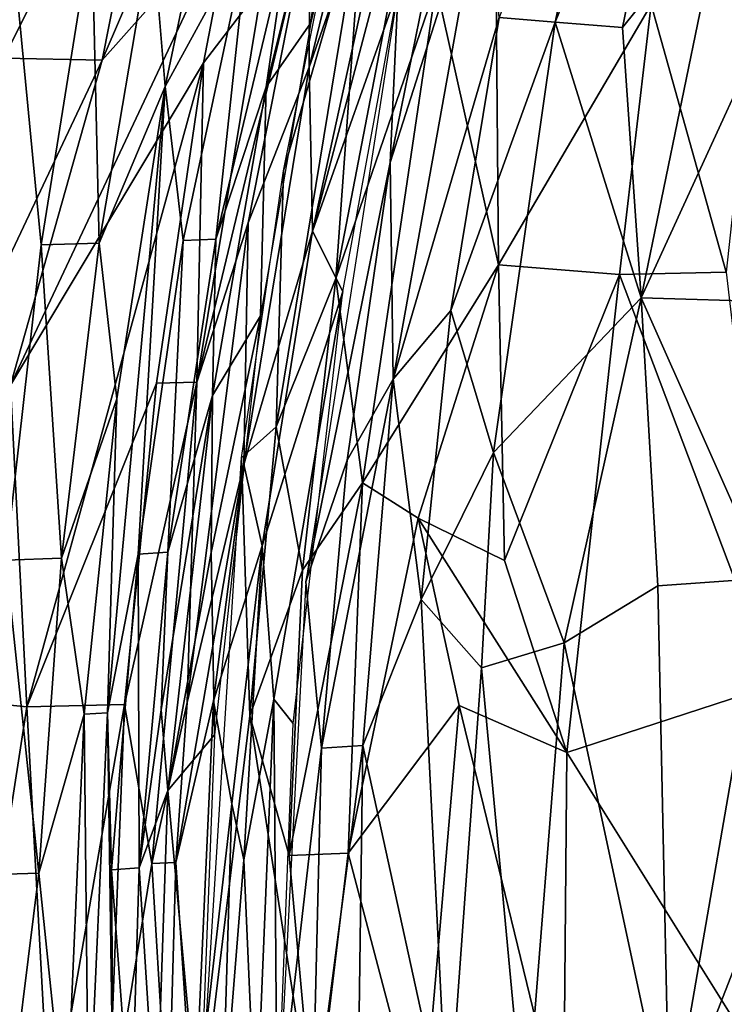
# Model space of a CAD drawing. Units: inches. Extents: x -10.8 to 14.7, y -14 to 11.5.
# Drawn here: x -8.9 to -6.4, y 0 to 3.4 of the extents above; entities that cross this region are included whole.
import ezdxf

# ---------------------------------------------------------------- set-up
doc = ezdxf.new("R2010")
doc.units = ezdxf.units.IN
doc.header["$MEASUREMENT"] = 0
doc.layers.add('SEAT-BACK', color=5, linetype='Continuous')

msp = doc.modelspace()

# ---------------------------------------------------------------- linework, layer by layer
at = {"layer": 'SEAT-BACK'}
for points in [[(-6.7681, 4.5648, 26.1799), (-7.2198, 3.3751, 26.3985), (-7.0282, 3.3592, 26.1135)], [(-7.0282, 3.3592, 26.1135), (-6.5546, 4.5207, 25.9228), (-6.7681, 4.5648, 26.1799)], [(-6.5546, 4.5207, 25.9228), (-7.0282, 3.3592, 26.1135), (-6.7971, 3.3407, 25.8408)], [(-6.7971, 3.3407, 25.8408), (-6.4554, 3.7675, 25.6235), (-6.5546, 4.5207, 25.9228)], [(-7.7594, 4.1759, 27.741), (-7.6249, 4.3868, 27.2735), (-7.8638, 3.3564, 27.2561)], [(-8.9157, 3.2359, 35.6477), (-8.3547, 4.3584, 34.4244), (-9.0728, 3.5296, 36.2017)], [(-8.3547, 4.3584, 34.4244), (-8.9157, 3.2359, 35.6477), (-8.5782, 3.2283, 34.5457)], [(-8.5782, 3.2283, 34.5457), (-8.1082, 4.3244, 33.5008), (-8.3547, 4.3584, 34.4244)], [(-8.1082, 4.3244, 33.5008), (-8.5782, 3.2283, 34.5457), (-8.1339, 3.7296, 33.0897)], [(-7.4358, 4.2659, 26.5918), (-7.4355, 3.4838, 26.2524), (-7.7783, 2.4808, 26.5487)], [(-7.7783, 2.4808, 26.5487), (-7.6843, 3.7937, 26.9295), (-7.4358, 4.2659, 26.5918)], [(-7.8699, 3.2046, 30.244), (-7.5138, 4.2215, 28.3484), (-7.6185, 4.2338, 30.2627)], [(-7.6185, 4.2338, 30.2627), (-7.8683, 3.7404, 31.5311), (-7.8699, 3.2046, 30.244)], [(-7.5138, 4.2215, 28.3484), (-7.8699, 3.2046, 30.244), (-7.8591, 2.6431, 28.1017)], [(-7.4424, 4.2251, 27.6264), (-7.8591, 2.6431, 28.1017), (-7.5655, 3.4729, 27.3197)], [(-7.8591, 2.6431, 28.1017), (-7.4424, 4.2251, 27.6264), (-7.5138, 4.2215, 28.3484)], [(-8.3628, 3.1388, 32.1659), (-8.4073, 3.6738, 32.9715), (-8.1417, 4.1918, 32.1566)], [(-8.1417, 4.1918, 32.1566), (-8.0773, 3.6612, 30.6464), (-8.3628, 3.1388, 32.1659)], [(-7.7594, 4.1759, 27.741), (-7.8638, 3.3564, 27.2561), (-8.0177, 3.1372, 27.8898)], [(-8.0177, 3.1372, 27.8898), (-7.9417, 3.6517, 28.2795), (-7.7594, 4.1759, 27.741)], [(-7.3799, 3.9272, 27.021), (-7.5655, 3.4729, 27.3197), (-7.5925, 2.8779, 27.0045)], [(-7.5925, 2.8779, 27.0045), (-7.2649, 3.9037, 26.7106), (-7.3799, 3.9272, 27.021)], [(-7.2649, 3.9037, 26.7106), (-7.5925, 2.8779, 27.0045), (-7.5821, 2.1372, 26.6666)], [(-7.5821, 2.1372, 26.6666), (-7.2198, 3.3751, 26.3985), (-7.2649, 3.9037, 26.7106)], [(-7.753, 3.8706, 27.2644), (-7.6843, 3.7937, 26.9295), (-7.9582, 2.8495, 27.2485)], [(-6.4426, 2.5028, 25.013), (-6.699, 3.4188, 25.3827), (-6.3009, 3.8118, 25.1615)], [(-7.9582, 2.8495, 27.2485), (-7.6843, 3.7937, 26.9295), (-7.9825, 1.9735, 26.8831)], [(-7.6843, 3.7937, 26.9295), (-7.7783, 2.4808, 26.5487), (-7.9825, 1.9735, 26.8831)], [(-6.7332, 2.4153, 25.5824), (-6.4554, 3.7675, 25.6235), (-6.7971, 3.3407, 25.8408)], [(-6.7332, 2.4153, 25.5824), (-6.1373, 3.7171, 25.3677), (-6.4554, 3.7675, 25.6235)], [(-8.8924, 2.1163, 35.1582), (-8.1339, 3.7296, 33.0897), (-8.5782, 3.2283, 34.5457)], [(-8.1339, 3.7296, 33.0897), (-8.8924, 2.1163, 35.1582), (-8.2323, 3.2189, 33.1112)], [(-7.8683, 3.7404, 31.5311), (-8.255, 2.1259, 32.2659), (-8.0791, 2.6719, 31.521)], [(-8.255, 2.1259, 32.2659), (-7.8683, 3.7404, 31.5311), (-8.0309, 3.4833, 32.2771)], [(-8.2323, 3.2189, 33.1112), (-8.0309, 3.4833, 32.2771), (-8.1339, 3.7296, 33.0897)], [(-8.0791, 2.6719, 31.521), (-7.8699, 3.2046, 30.244), (-7.8683, 3.7404, 31.5311)], [(-6.1373, 3.7171, 25.3677), (-6.7332, 2.4153, 25.5824), (-6.2743, 2.4011, 25.2185)], [(-8.9088, 1.5175, 33.9255), (-8.8922, 3.6915, 34.8627), (-8.7873, 2.5964, 33.9128)], [(-8.6137, 3.6813, 33.8659), (-8.7873, 2.5964, 33.9128), (-8.8922, 3.6915, 34.8627)], [(-8.6137, 3.6813, 33.8659), (-8.5886, 2.6016, 32.9863), (-8.7873, 2.5964, 33.9128)], [(-8.5886, 2.6016, 32.9863), (-8.6137, 3.6813, 33.8659), (-8.4073, 3.6738, 32.9715)], [(-8.4073, 3.6738, 32.9715), (-8.3628, 3.1388, 32.1659), (-8.5886, 2.6016, 32.9863)], [(-8.0773, 3.6612, 30.6464), (-8.301, 2.6118, 30.7678), (-8.3628, 3.1388, 32.1659)], [(-8.0773, 3.6612, 30.6464), (-8.1896, 2.6158, 28.686), (-8.301, 2.6118, 30.7678)], [(-8.1896, 2.6158, 28.686), (-8.0773, 3.6612, 30.6464), (-7.9417, 3.6517, 28.2795)], [(-7.9417, 3.6517, 28.2795), (-8.0177, 3.1372, 27.8898), (-8.1896, 2.6158, 28.686)], [(-8.0309, 3.4833, 32.2771), (-8.2323, 3.2189, 33.1112), (-8.255, 2.1259, 32.2659)], [(-7.5925, 2.8779, 27.0045), (-7.5655, 3.4729, 27.3197), (-7.8814, 1.4426, 27.3032)], [(-7.5655, 3.4729, 27.3197), (-7.8591, 2.6431, 28.1017), (-7.7544, 2.4364, 27.3098)], [(-7.6878, 1.7818, 26.186), (-7.7783, 2.4808, 26.5487), (-7.4355, 3.4838, 26.2524)], [(-7.4355, 3.4838, 26.2524), (-7.2225, 2.5284, 25.703), (-7.6878, 1.7818, 26.186)], [(-7.2225, 2.5284, 25.703), (-7.4355, 3.4838, 26.2524), (-7.23, 3.4648, 25.9475)], [(-7.2225, 2.5284, 25.703), (-7.23, 3.4648, 25.9475), (-6.699, 3.4188, 25.3827)], [(-6.699, 3.4188, 25.3827), (-6.8082, 2.4951, 25.2967), (-7.2225, 2.5284, 25.703)], [(-6.699, 3.4188, 25.3827), (-6.4426, 2.5028, 25.013), (-6.8082, 2.4951, 25.2967)], [(-7.2198, 3.3751, 26.3985), (-7.5821, 2.1372, 26.6666), (-7.3854, 2.3721, 26.3645)], [(-7.3854, 2.3721, 26.3645), (-7.0282, 3.3592, 26.1135), (-7.2198, 3.3751, 26.3985)], [(-8.0372, 2.3531, 27.2416), (-8.0177, 3.1372, 27.8898), (-7.8638, 3.3564, 27.2561)], [(-7.0282, 3.3592, 26.1135), (-7.3854, 2.3721, 26.3645), (-7.2393, 1.8853, 26.0437)], [(-7.2393, 1.8853, 26.0437), (-6.7332, 2.4153, 25.5824), (-7.0282, 3.3592, 26.1135)], [(-6.7971, 3.3407, 25.8408), (-7.0282, 3.3592, 26.1135), (-6.7332, 2.4153, 25.5824)], [(-9.3684, 1.5581, 36.4276), (-8.5782, 3.2283, 34.5457), (-8.9157, 3.2359, 35.6477)], [(-8.5782, 3.2283, 34.5457), (-9.3684, 1.5581, 36.4276), (-8.8924, 2.1163, 35.1582)], [(-8.8362, 1.0149, 34.6189), (-8.2323, 3.2189, 33.1112), (-8.8924, 2.1163, 35.1582)], [(-8.8362, 1.0149, 34.6189), (-8.3932, 2.1233, 33.1124), (-8.2323, 3.2189, 33.1112)], [(-8.3932, 2.1233, 33.1124), (-8.255, 2.1259, 32.2659), (-8.2323, 3.2189, 33.1112)], [(-8.0941, 1.8446, 29.9659), (-7.8591, 2.6431, 28.1017), (-7.8699, 3.2046, 30.244)], [(-7.8699, 3.2046, 30.244), (-8.0791, 2.6719, 31.521), (-8.0941, 1.8446, 29.9659)], [(-8.5281, 2.0695, 32.1575), (-8.5886, 2.6016, 32.9863), (-8.3628, 3.1388, 32.1659)], [(-8.3628, 3.1388, 32.1659), (-8.4549, 1.5381, 30.7636), (-8.5606, 0.9941, 31.4151)], [(-8.5606, 0.9941, 31.4151), (-8.5281, 2.0695, 32.1575), (-8.3628, 3.1388, 32.1659)], [(-8.4549, 1.5381, 30.7636), (-8.3628, 3.1388, 32.1659), (-8.301, 2.6118, 30.7678)], [(-8.0177, 3.1372, 27.8898), (-8.0372, 2.3531, 27.2416), (-8.201, 2.0811, 27.8764)], [(-8.201, 2.0811, 27.8764), (-8.1896, 2.6158, 28.686), (-8.0177, 3.1372, 27.8898)], [(-7.5925, 2.8779, 27.0045), (-7.8814, 1.4426, 27.3032), (-7.7403, 1.8599, 26.9914)], [(-7.7403, 1.8599, 26.9914), (-7.5821, 2.1372, 26.6666), (-7.5925, 2.8779, 27.0045)], [(-7.9582, 2.8495, 27.2485), (-7.9825, 1.9735, 26.8831), (-8.1021, 1.8672, 27.2355)], [(-8.0791, 2.6719, 31.521), (-8.255, 2.1259, 32.2659), (-8.288, 1.0304, 31.5035)], [(-8.288, 1.0304, 31.5035), (-8.0941, 1.8446, 29.9659), (-8.0791, 2.6719, 31.521)], [(-7.8591, 2.6431, 28.1017), (-8.0941, 1.8446, 29.9659), (-8.0306, 1.5666, 28.1474)], [(-8.0306, 1.5666, 28.1474), (-7.7544, 2.4364, 27.3098), (-7.8591, 2.6431, 28.1017)], [(-8.7873, 2.5964, 33.9128), (-8.7177, 1.5244, 32.9796), (-8.9088, 1.5175, 33.9255)], [(-8.7177, 1.5244, 32.9796), (-8.7873, 2.5964, 33.9128), (-8.5886, 2.6016, 32.9863)], [(-8.5886, 2.6016, 32.9863), (-8.5281, 2.0695, 32.1575), (-8.7177, 1.5244, 32.9796)], [(-8.301, 2.6118, 30.7678), (-8.3541, 1.5447, 28.6806), (-8.4549, 1.5381, 30.7636)], [(-8.3541, 1.5447, 28.6806), (-8.301, 2.6118, 30.7678), (-8.1896, 2.6158, 28.686)], [(-8.1896, 2.6158, 28.686), (-8.201, 2.0811, 27.8764), (-8.3541, 1.5447, 28.6806)], [(-7.4964, 1.6612, 25.8847), (-7.6878, 1.7818, 26.186), (-7.2225, 2.5284, 25.703)], [(-7.2225, 2.5284, 25.703), (-7.2015, 1.5164, 25.5275), (-7.4964, 1.6612, 25.8847)], [(-7.2225, 2.5284, 25.703), (-6.8082, 2.4951, 25.2967), (-7.2015, 1.5164, 25.5275)], [(-6.9883, 0.8592, 25.268), (-7.2015, 1.5164, 25.5275), (-6.8082, 2.4951, 25.2967)], [(-6.8082, 2.4951, 25.2967), (-6.277, 1.0906, 24.7391), (-6.9883, 0.8592, 25.268)], [(-6.277, 1.0906, 24.7391), (-6.8082, 2.4951, 25.2967), (-6.4426, 2.5028, 25.013)], [(-7.8933, 1.4826, 26.5262), (-7.9825, 1.9735, 26.8831), (-7.7783, 2.4808, 26.5487)], [(-7.7783, 2.4808, 26.5487), (-7.6878, 1.7818, 26.186), (-7.8933, 1.4826, 26.5262)], [(-7.7544, 2.4364, 27.3098), (-8.0306, 1.5666, 28.1474), (-7.9906, 1.0411, 27.5943)], [(-7.7544, 2.4364, 27.3098), (-7.9906, 1.0411, 27.5943), (-7.9247, 0.9575, 27.3009)], [(-6.7332, 2.4153, 25.5824), (-7.2393, 1.8853, 26.0437), (-6.9975, 1.2336, 25.6831)], [(-6.7332, 2.4153, 25.5824), (-6.9975, 1.2336, 25.6831), (-6.6761, 1.4291, 25.4076)], [(-6.6761, 1.4291, 25.4076), (-6.3073, 1.4555, 25.1243), (-6.7332, 2.4153, 25.5824)], [(-6.2743, 2.4011, 25.2185), (-6.7332, 2.4153, 25.5824), (-6.3073, 1.4555, 25.1243)], [(-7.3854, 2.3721, 26.3645), (-7.5821, 2.1372, 26.6666), (-7.4867, 1.3827, 26.3318)], [(-7.4867, 1.3827, 26.3318), (-7.2393, 1.8853, 26.0437), (-7.3854, 2.3721, 26.3645)], [(-8.2056, 1.5434, 27.5098), (-8.0372, 2.3531, 27.2416), (-8.1936, 0.919, 27.2259)], [(-8.2056, 1.5434, 27.5098), (-8.201, 2.0811, 27.8764), (-8.0372, 2.3531, 27.2416)], [(-8.255, 2.1259, 32.2659), (-8.5018, 1.0228, 33.0997), (-8.4087, 0.4783, 32.2426)], [(-8.5018, 1.0228, 33.0997), (-8.255, 2.1259, 32.2659), (-8.3932, 2.1233, 33.1124)], [(-8.4087, 0.4783, 32.2426), (-8.288, 1.0304, 31.5035), (-8.255, 2.1259, 32.2659)], [(-7.8281, 0.8731, 26.98), (-7.5821, 2.1372, 26.6666), (-7.7403, 1.8599, 26.9914)], [(-7.5821, 2.1372, 26.6666), (-7.8281, 0.8731, 26.98), (-7.6863, 0.8831, 26.6419)], [(-7.6863, 0.8831, 26.6419), (-7.4867, 1.3827, 26.3318), (-7.5821, 2.1372, 26.6666)], [(-8.8924, 2.1163, 35.1582), (-9.11, 1.0423, 35.5608), (-8.8362, 1.0149, 34.6189)], [(-8.3932, 2.1233, 33.1124), (-8.8362, 1.0149, 34.6189), (-8.5018, 1.0228, 33.0997)], [(-8.6404, 0.9897, 32.1441), (-8.7177, 1.5244, 32.9796), (-8.5281, 2.0695, 32.1575)], [(-8.5281, 2.0695, 32.1575), (-8.5606, 0.9941, 31.4151), (-8.6404, 0.9897, 32.1441)], [(-8.3763, 1.0053, 28.2519), (-8.3541, 1.5447, 28.6806), (-8.201, 2.0811, 27.8764)], [(-8.201, 2.0811, 27.8764), (-8.3534, 0.729, 27.8783), (-8.3763, 1.0053, 28.2519)], [(-8.201, 2.0811, 27.8764), (-8.2056, 1.5434, 27.5098), (-8.3534, 0.729, 27.8783)], [(-8.1021, 1.8672, 27.2355), (-7.9825, 1.9735, 26.8831), (-8.0729, 0.9846, 26.866)], [(-7.9825, 1.9735, 26.8831), (-7.8933, 1.4826, 26.5262), (-8.0729, 0.9846, 26.866)], [(-8.1021, 1.8672, 27.2355), (-8.0729, 0.9846, 26.866), (-8.2471, -0.448, 27.2194)], [(-7.7403, 1.8599, 26.9914), (-7.8814, 1.4426, 27.3032), (-7.8281, 0.8731, 26.98)], [(-7.2393, 1.8853, 26.0437), (-7.4867, 1.3827, 26.3318), (-7.2796, 1.1481, 26.001)], [(-7.2796, 1.1481, 26.001), (-6.9975, 1.2336, 25.6831), (-7.2393, 1.8853, 26.0437)], [(-8.3266, 0.4819, 31.4995), (-8.1981, 1.0354, 30.2356), (-8.0941, 1.8446, 29.9659)], [(-8.3266, 0.4819, 31.4995), (-8.0941, 1.8446, 29.9659), (-8.288, 1.0304, 31.5035)], [(-8.1981, 1.0354, 30.2356), (-8.0306, 1.5666, 28.1474), (-8.0941, 1.8446, 29.9659)], [(-7.9385, 0.5057, 26.4953), (-7.8933, 1.4826, 26.5262), (-7.6878, 1.7818, 26.186)], [(-7.6878, 1.7818, 26.186), (-7.7364, 0.5137, 26.139), (-7.9385, 0.5057, 26.4953)], [(-7.7364, 0.5137, 26.139), (-7.6878, 1.7818, 26.186), (-7.4964, 1.6612, 25.8847)], [(-7.4964, 1.6612, 25.8847), (-7.3563, 1.0191, 25.6545), (-7.7364, 0.5137, 26.139)], [(-7.4964, 1.6612, 25.8847), (-6.9883, 0.8592, 25.268), (-7.3563, 1.0191, 25.6545)], [(-6.9883, 0.8592, 25.268), (-7.4964, 1.6612, 25.8847), (-7.2015, 1.5164, 25.5275)], [(-8.0306, 1.5666, 28.1474), (-8.1981, 1.0354, 30.2356), (-8.1351, 0.6825, 28.3235)], [(-8.0306, 1.5666, 28.1474), (-8.1351, 0.6825, 28.3235), (-8.0942, 0.4914, 27.9319)], [(-8.0942, 0.4914, 27.9319), (-7.9906, 1.0411, 27.5943), (-8.0306, 1.5666, 28.1474)], [(-8.7958, 0.4454, 32.9677), (-8.9827, 0.4394, 33.9248), (-8.9088, 1.5175, 33.9255)], [(-8.7958, 0.4454, 32.9677), (-8.9088, 1.5175, 33.9255), (-8.7177, 1.5244, 32.9796)], [(-8.7177, 1.5244, 32.9796), (-8.6404, 0.9897, 32.1441), (-8.7958, 0.4454, 32.9677)], [(-8.5464, 0.4572, 30.7612), (-8.5606, 0.9941, 31.4151), (-8.4549, 1.5381, 30.7636)], [(-8.4549, 1.5381, 30.7636), (-8.452, 0.4635, 28.6722), (-8.5464, 0.4572, 30.7612)], [(-8.452, 0.4635, 28.6722), (-8.4549, 1.5381, 30.7636), (-8.3541, 1.5447, 28.6806)], [(-8.3541, 1.5447, 28.6806), (-8.3763, 1.0053, 28.2519), (-8.452, 0.4635, 28.6722)], [(-8.1936, 0.919, 27.2259), (-8.3534, 0.729, 27.8783), (-8.2056, 1.5434, 27.5098)], [(-7.9385, 0.5057, 26.4953), (-8.0729, 0.9846, 26.866), (-7.8933, 1.4826, 26.5262)], [(-6.6367, -0.4481, 25.2998), (-6.3073, 1.4555, 25.1243), (-6.6761, 1.4291, 25.4076)], [(-6.3073, 1.4555, 25.1243), (-6.6367, -0.4481, 25.2998), (-6.2798, 0.468, 25.0381)], [(-7.8281, 0.8731, 26.98), (-7.8814, 1.4426, 27.3032), (-7.9797, -0.4481, 27.298)], [(-6.6761, 1.4291, 25.4076), (-6.9975, 1.2336, 25.6831), (-6.6367, -0.4481, 25.2998)], [(-7.4867, 1.3827, 26.3318), (-7.6863, 0.8831, 26.6419), (-7.3955, -0.4481, 26.1056)], [(-7.3955, -0.4481, 26.1056), (-7.2796, 1.1481, 26.001), (-7.4867, 1.3827, 26.3318)], [(-7.1304, -0.4481, 25.7773), (-6.9975, 1.2336, 25.6831), (-7.2796, 1.1481, 26.001)], [(-6.9975, 1.2336, 25.6831), (-7.1304, -0.4481, 25.7773), (-6.6367, -0.4481, 25.2998)], [(-7.2796, 1.1481, 26.001), (-7.3955, -0.4481, 26.1056), (-7.1304, -0.4481, 25.7773)], [(-6.4233, -0.0446, 24.7817), (-6.9883, 0.8592, 25.268), (-6.277, 1.0906, 24.7391)], [(-9.0636, -0.4481, 35.2149), (-8.8362, 1.0149, 34.6189), (-9.11, 1.0423, 35.5608)], [(-8.8362, 1.0149, 34.6189), (-9.0636, -0.4481, 35.2149), (-8.7562, -0.4481, 34.0766)], [(-8.7562, -0.4481, 34.0766), (-8.5018, 1.0228, 33.0997), (-8.8362, 1.0149, 34.6189)], [(-8.5018, 1.0228, 33.0997), (-8.7562, -0.4481, 34.0766), (-8.5595, -0.4481, 33.0893)], [(-8.5595, -0.4481, 33.0893), (-8.4087, 0.4783, 32.2426), (-8.5018, 1.0228, 33.0997)], [(-8.288, 1.0304, 31.5035), (-8.4087, 0.4783, 32.2426), (-8.3266, 0.4819, 31.4995)], [(-8.2645, -0.4481, 30.2321), (-8.1981, 1.0354, 30.2356), (-8.3266, 0.4819, 31.4995)], [(-8.2645, -0.4481, 30.2321), (-8.1351, 0.6825, 28.3235), (-8.1981, 1.0354, 30.2356)], [(-8.053, -0.4481, 27.5779), (-7.9906, 1.0411, 27.5943), (-8.0942, 0.4914, 27.9319)], [(-7.9797, -0.4481, 27.298), (-7.9906, 1.0411, 27.5943), (-8.053, -0.4481, 27.5779)], [(-7.9247, 0.9575, 27.3009), (-7.9906, 1.0411, 27.5943), (-7.9797, -0.4481, 27.298)], [(-7.4838, -0.448, 25.7677), (-7.7364, 0.5137, 26.139), (-7.3563, 1.0191, 25.6545)], [(-7.3563, 1.0191, 25.6545), (-6.9993, -0.4482, 25.2528), (-7.4838, -0.448, 25.7677)], [(-6.9993, -0.4482, 25.2528), (-7.3563, 1.0191, 25.6545), (-6.9883, 0.8592, 25.268)], [(-8.7035, -0.448, 32.1707), (-8.7958, 0.4454, 32.9677), (-8.6404, 0.9897, 32.1441)], [(-8.6404, 0.9897, 32.1441), (-8.6255, -0.448, 31.4493), (-8.7035, -0.448, 32.1707)], [(-8.6255, -0.448, 31.4493), (-8.6404, 0.9897, 32.1441), (-8.5606, 0.9941, 31.4151)], [(-8.5606, 0.9941, 31.4151), (-8.5395, -0.448, 30.2117), (-8.6255, -0.448, 31.4493)], [(-8.5395, -0.448, 30.2117), (-8.5606, 0.9941, 31.4151), (-8.5464, 0.4572, 30.7612)], [(-8.3534, 0.729, 27.8783), (-8.452, 0.4635, 28.6722), (-8.3763, 1.0053, 28.2519)], [(-8.2471, -0.448, 27.2194), (-8.0729, 0.9846, 26.866), (-7.8515, -0.448, 26.3018)], [(-7.8515, -0.448, 26.3018), (-8.0729, 0.9846, 26.866), (-7.9385, 0.5057, 26.4953)], [(-8.2471, -0.448, 27.2194), (-8.3534, 0.729, 27.8783), (-8.1936, 0.919, 27.2259)], [(-7.6863, 0.8831, 26.6419), (-7.8602, -0.4481, 26.9512), (-7.7051, -0.4481, 26.6091)], [(-7.8602, -0.4481, 26.9512), (-7.6863, 0.8831, 26.6419), (-7.8281, 0.8731, 26.98)], [(-7.7051, -0.4481, 26.6091), (-7.3955, -0.4481, 26.1056), (-7.6863, 0.8831, 26.6419)], [(-7.8281, 0.8731, 26.98), (-7.9797, -0.4481, 27.298), (-7.8602, -0.4481, 26.9512)], [(-6.9993, -0.4482, 25.2528), (-6.9883, 0.8592, 25.268), (-6.4233, -0.0446, 24.7817)], [(-8.3935, -0.448, 27.8879), (-8.452, 0.4635, 28.6722), (-8.3534, 0.729, 27.8783)], [(-8.3534, 0.729, 27.8783), (-8.2471, -0.448, 27.2194), (-8.3935, -0.448, 27.8879)], [(-8.1351, 0.6825, 28.3235), (-8.2645, -0.4481, 30.2321), (-8.1692, -0.4481, 28.2979)], [(-8.1692, -0.4481, 28.2979), (-8.0942, 0.4914, 27.9319), (-8.1351, 0.6825, 28.3235)], [(-7.8515, -0.448, 26.3018), (-7.9385, 0.5057, 26.4953), (-7.7364, 0.5137, 26.139)], [(-7.8515, -0.448, 26.3018), (-7.7364, 0.5137, 26.139), (-7.4838, -0.448, 25.7677)], [(-8.4087, 0.4783, 32.2426), (-8.5595, -0.4481, 33.0893), (-8.3531, -0.4481, 31.4972)], [(-8.3531, -0.4481, 31.4972), (-8.3266, 0.4819, 31.4995), (-8.4087, 0.4783, 32.2426)], [(-8.3531, -0.4481, 31.4972), (-8.2645, -0.4481, 30.2321), (-8.3266, 0.4819, 31.4995)], [(-8.0942, 0.4914, 27.9319), (-8.1692, -0.4481, 28.2979), (-8.053, -0.4481, 27.5779)], [(-8.9057, -0.4469, 33.4532), (-8.9827, 0.4394, 33.9248), (-8.7958, 0.4454, 32.9677)], [(-8.7958, 0.4454, 32.9677), (-8.7035, -0.448, 32.1707), (-8.9057, -0.4469, 33.4532)], [(-8.4794, -0.448, 28.7105), (-8.5464, 0.4572, 30.7612), (-8.452, 0.4635, 28.6722)], [(-8.452, 0.4635, 28.6722), (-8.3935, -0.448, 27.8879), (-8.4794, -0.448, 28.7105)], [(-5.9515, -0.4481, 24.8025), (-6.2798, 0.468, 25.0381), (-6.6367, -0.4481, 25.2998)]]:
    msp.add_3dface(points, dxfattribs=at)
at = {"layer": 'SEAT-BACK', "invisible_edges": 2}
msp.add_3dface([(-8.5464, 0.4572, 30.7612), (-8.4794, -0.448, 28.7105), (-8.5395, -0.448, 30.2117)], dxfattribs=at)

doc.saveas('drawing.dxf')
